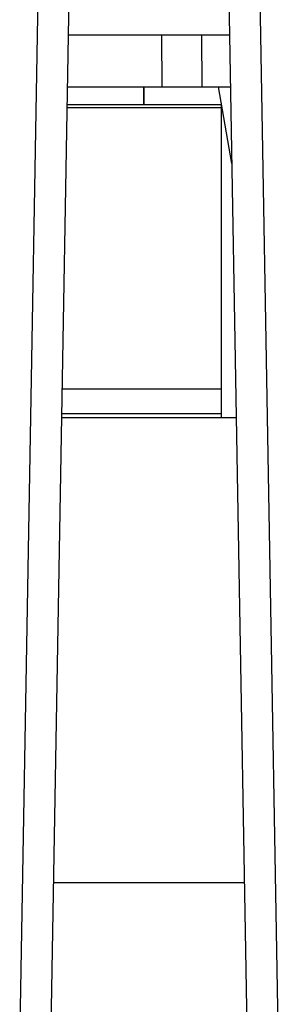
# Model space of a CAD drawing. Units: millimetres. Extents: x 39 to 245, y 37 to 178.
# Drawn here: x 172 to 174, y 153 to 162 of the extents above; entities that cross this region are included whole.
import ezdxf

# ---------------------------------------------------------------- set-up
doc = ezdxf.new("R2010")
doc.units = ezdxf.units.MM
doc.header["$LTSCALE"] = 16.335
doc.layers.get('0').update_dxf_attribs({"linetype": 'CONTINUOUS'})
for name, color, linetype in [('ASSI', 7, 'CONTINUOUS'), ('DRAFT', 7, 'CONTINUOUS'), ('RACCORDO', 7, 'CONTINUOUS')]:
    doc.layers.add(name, color=color, linetype=linetype)

msp = doc.modelspace()

# ---------------------------------------------------------------- linework, layer by layer
at = {"color": 7, "linetype": 'CONTINUOUS'}
for p, q in [((174.0008, 162.2214), (172.438, 162.2214)), ((172.4293, 161.7214), (174.0096, 161.7214)), ((174.0225, 160.9799), (173.8918, 161.7214)), ((172.4263, 161.5509), (173.9194, 161.5509)), ((173.9194, 161.5509), (173.9194, 161.5221)), ((172.4258, 161.5221), (173.9194, 161.5221)), ((173.9194, 161.5221), (173.9194, 158.5214)), ((172.3734, 158.5214), (174.0654, 158.5214)), ((174.144, 154.0214), (172.2949, 154.0214))]:
    msp.add_line(p, q, dxfattribs=at)
at = {"color": 250, "linetype": 'CONTINUOUS'}
for p, q in [((173.3473, 161.7214), (173.3431, 162.2214)), ((173.7361, 161.7214), (173.7316, 162.2214)), ((173.9194, 158.7947), (172.3782, 158.7947)), ((173.9194, 158.5582), (172.374, 158.5582))]:
    msp.add_line(p, q, dxfattribs=at)
at = {"layer": 'ASSI', "color": 250, "linetype": 'CONTINUOUS'}
for p, q in [((171.966, 152.3641), (172.1643, 163.7266)), ((174.2745, 163.7266), (174.4728, 152.3641))]:
    msp.add_line(p, q, dxfattribs=at)
at = {"layer": 'ASSI', "color": 7, "linetype": 'CONTINUOUS'}
for p, q in [((172.2459, 151.2162), (172.4643, 163.7266)), ((173.9745, 163.7266), (174.1929, 151.2162))]:
    msp.add_line(p, q, dxfattribs=at)
at = {"layer": 'DRAFT', "color": 7, "linetype": 'CONTINUOUS'}
for p, q in [((173.169, 161.5509), (173.1705, 161.7214)), ((173.1713, 161.5509), (173.1728, 161.7214))]:
    msp.add_line(p, q, dxfattribs=at)
at = {"layer": 'RACCORDO', "color": 250, "linetype": 'CONTINUOUS'}
for p, q in [((171.966, 152.3641), (172.1643, 163.7266)), ((174.2745, 163.7266), (174.4728, 152.3641))]:
    msp.add_line(p, q, dxfattribs=at)
at = {"layer": 'RACCORDO', "color": 7, "linetype": 'CONTINUOUS'}
for p, q in [((172.2459, 151.2162), (172.4643, 163.7266)), ((173.9745, 163.7266), (174.1929, 151.2162))]:
    msp.add_line(p, q, dxfattribs=at)

doc.saveas('drawing.dxf')
